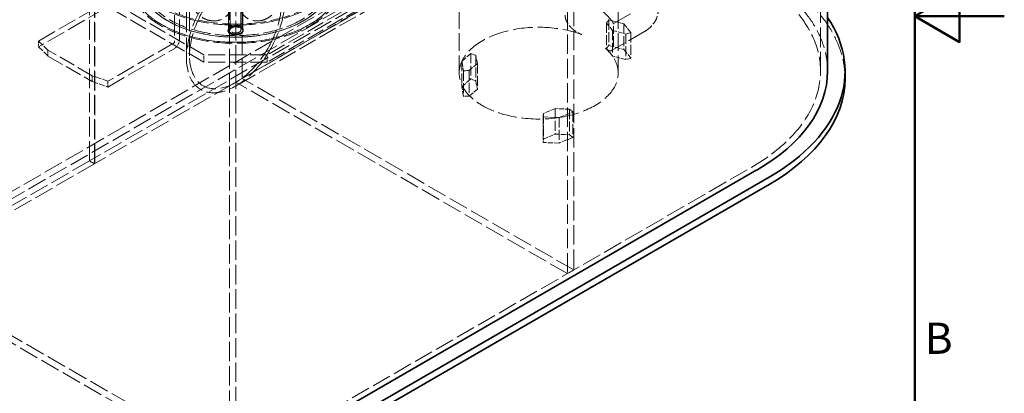
# Model space of a CAD drawing. Units: millimetres. Extents: x 0 to 4804, y 0 to 2970.
# Drawn here: x 3098 to 4200, y 1063 to 1481 of the extents above; entities that cross this region are included whole.
import ezdxf

# ---------------------------------------------------------------- set-up
doc = ezdxf.new("R2010")
doc.units = ezdxf.units.MM
doc.header["$LTSCALE"] = 10
doc.linetypes.add('DASHED', pattern=[0.2068, 0.1655, -0.0413])
doc.layers.add('Border (ISO)', color=7, linetype='Continuous', lineweight=50)
doc.layers.add('Visible (ISO)', color=7, linetype='Continuous', lineweight=35)
doc.layers.add('Hidden (ISO)', color=1, linetype='DASHED', lineweight=18, true_color=0xff0000)
doc.styles.add('Note Text (ISO)', font='tahoma.ttf')

# ---------------------------------------------------------------- blocks, each defined once
blk = doc.blocks.new('Borders Default Border')
at = {"layer": 'Border (ISO)', "flags": 128}
for points in [[(10, 10), (10, 287), (410, 287), (410, 10), (10, 10)], [(420, 148.5), (410, 148.5), (415, 151.39), (415, 145.61), (410, 148.5)]]:
    blk.add_lwpolyline(points, dxfattribs=at)
at = {"layer": 'Border (ISO)', "insert": (411.08, 109.63), "char_height": 3.5, "attachment_point": 7, "style": 'Note Text (ISO)'}
blk.add_mtext('B', dxfattribs=at)

msp = doc.modelspace()

# ---------------------------------------------------------------- linework, layer by layer
at = {"layer": 'Hidden (ISO)', "ltscale": 13.142885}
for p, q in [((3994.16, 1423.41), (3994.16, 2288.89)), ((3346.64, 1415.45), (3346.64, 2280.93)), ((3175.52, 1323.18), (3175.52, 2188.67)), ((3175.85, 1323.37), (3175.85, 2188.86)), ((3181.18, 2185.4), (3181.18, 1319.92)), ((3181.5, 1320.1), (3181.5, 2185.59)), ((3710.8, 2062.52), (3710.8, 1197.03)), ((3717.87, 2066.6), (3717.87, 1201.12))]:
    msp.add_line(p, q, dxfattribs=at)
at = {"layer": 'Hidden (ISO)', "ltscale": 13.355439}
for p, q in [((3331.22, 1469.74), (3331.22, 1943.3)), ((3333.22, 1469.74), (3333.22, 1943.3)), ((3345.22, 1469.74), (3345.22, 1943.3)), ((3347.22, 1469.74), (3347.22, 1943.3))]:
    msp.add_line(p, q, dxfattribs=at)
at = {"layer": 'Hidden (ISO)', "ltscale": 13.199854}
for p, q in [((3332.5, 1803.28), (3332.5, 978.62)), ((3339.57, 1807.37), (3339.57, 982.7))]:
    msp.add_line(p, q, dxfattribs=at)
at = {"layer": 'Hidden (ISO)', "ltscale": 13.723404}
for p, q in [((3270.7, 1571.23), (3270.7, 1455.37)), ((3276.36, 1458.64), (3276.36, 1574.5))]:
    msp.add_line(p, q, dxfattribs=at)
at = {"layer": 'Hidden (ISO)', "ltscale": 13.145169}
for p, q in [((2796.16, 1120.08), (3526.6, 1541.8)), ((3526.6, 1533.64), (2796.16, 1111.91))]:
    msp.add_line(p, q, dxfattribs=at)
at = {"layer": 'Hidden (ISO)', "ltscale": 13.120784}
for p, q in [((3540.39, 1533.84), (3175.85, 1323.37)), ((3546.05, 1530.57), (3181.5, 1320.1))]:
    msp.add_line(p, q, dxfattribs=at)
at = {"layer": 'Hidden (ISO)', "ltscale": 12.008382}
for p, q in [((3589.63, 1421.37), (3589.63, 1543.02)), ((3767.63, 1421.37), (3767.63, 1543.02))]:
    msp.add_line(p, q, dxfattribs=at)
at = {"layer": 'Hidden (ISO)', "ltscale": 13.768239}
msp.add_line((3284.22, 1438.6), (3284.22, 1531.59), dxfattribs=at)
at = {"layer": 'Hidden (ISO)', "ltscale": 13.469052}
msp.add_line((3287.72, 1440.62), (3287.72, 1531.59), dxfattribs=at)
at = {"layer": 'Hidden (ISO)', "ltscale": 13.579884}
msp.add_line((3537.8, 1525.54), (3339.22, 1410.89), dxfattribs=at)
at = {"layer": 'Hidden (ISO)', "ltscale": 12.56294}
msp.add_line((3541.3, 1523.52), (3339.22, 1406.85), dxfattribs=at)
at = {"layer": 'Hidden (ISO)', "ltscale": 12.693423}
for p, q in [((3118.6, 1457.29), (3192.85, 1500.16)), ((3192.85, 1493.63), (3118.6, 1450.76)), ((3270.63, 1455.25), (3196.38, 1412.39)), ((3196.38, 1405.85), (3270.63, 1448.72))]:
    msp.add_line(p, q, dxfattribs=at)
at = {"layer": 'Hidden (ISO)', "ltscale": 12.088975}
for p, q in [((3303.86, 1441.78), (3197.8, 1503.02)), ((3480.64, 1503.02), (3374.57, 1441.78)), ((3303.86, 1433.61), (3197.8, 1494.85)), ((3480.64, 1494.85), (3374.57, 1433.61))]:
    msp.add_line(p, q, dxfattribs=at)
at = {"layer": 'Hidden (ISO)', "ltscale": 13.239405}
msp.add_line((3762.59, 1476.78), (3801.31, 1499.14), dxfattribs=at)
at = {"layer": 'Hidden (ISO)', "ltscale": 1.228525}
for p, q in [((3757.21, 1481.02), (3754.48, 1477.65)), ((3776.11, 1465.16), (3781.96, 1466.74)), ((3754.48, 1449.07), (3757.21, 1452.45)), ((3781.96, 1438.16), (3776.11, 1436.58)), ((3594.28, 1423.95), (3600.71, 1424.28)), ((3600.71, 1395.7), (3594.28, 1395.38)), ((3716.92, 1377.9), (3713.22, 1380.95)), ((3713.22, 1352.38), (3716.92, 1349.32))]:
    msp.add_line(p, q, dxfattribs=at)
at = {"layer": 'Hidden (ISO)', "ltscale": 6.663115}
for p, q in [((3754.48, 1477.65), (3754.48, 1449.07)), ((3757.21, 1481.02), (3757.21, 1452.45)), ((3761.36, 1469.13), (3761.36, 1440.55)), ((3774.09, 1476.48), (3774.09, 1447.9)), ((3781.96, 1466.74), (3781.96, 1438.16)), ((3776.11, 1465.16), (3776.11, 1436.58)), ((3592.66, 1434.67), (3592.66, 1406.09)), ((3602.5, 1443.4), (3602.5, 1414.82)), ((3608.08, 1441.3), (3608.08, 1412.73)), ((3594.28, 1423.95), (3594.28, 1395.38)), ((3600.71, 1424.28), (3600.71, 1395.7)), ((3610.05, 1431.98), (3610.05, 1403.4)), ((3697.01, 1381.77), (3697.01, 1353.19)), ((3713.22, 1380.95), (3713.22, 1352.38)), ((3683.65, 1372.29), (3683.65, 1343.71)), ((3684, 1376.12), (3684, 1347.55)), ((3701.66, 1371.73), (3701.66, 1343.16)), ((3716.92, 1377.9), (3716.92, 1349.32))]:
    msp.add_line(p, q, dxfattribs=at)
at = {"layer": 'Hidden (ISO)', "ltscale": 3.09814}
for p, q in [((3754.48, 1477.65), (3761.36, 1469.13)), ((3761.36, 1469.13), (3776.11, 1465.16)), ((3761.36, 1440.55), (3754.48, 1449.07)), ((3610.05, 1431.98), (3608.08, 1441.3)), ((3776.11, 1436.58), (3761.36, 1440.55)), ((3600.71, 1424.28), (3610.05, 1431.98)), ((3608.08, 1412.73), (3610.05, 1403.4)), ((3610.05, 1403.4), (3600.71, 1395.7)), ((3697.01, 1381.77), (3684, 1376.12)), ((3713.22, 1380.95), (3697.01, 1381.77)), ((3684, 1347.55), (3697.01, 1353.19)), ((3697.01, 1353.19), (3713.22, 1352.38))]:
    msp.add_line(p, q, dxfattribs=at)
at = {"layer": 'Hidden (ISO)', "ltscale": 3.545322}
for p, q in [((3774.09, 1476.48), (3757.21, 1481.02)), ((3781.96, 1466.74), (3774.09, 1476.48)), ((3757.21, 1452.45), (3774.09, 1447.9)), ((3774.09, 1447.9), (3781.96, 1438.16)), ((3592.66, 1434.67), (3594.28, 1423.95)), ((3594.28, 1395.38), (3592.66, 1406.09)), ((3701.66, 1371.73), (3716.92, 1377.9)), ((3716.92, 1349.32), (3701.66, 1343.16))]:
    msp.add_line(p, q, dxfattribs=at)
at = {"layer": 'Hidden (ISO)', "ltscale": 0.190278}
for p, q in [((3330.72, 1469.74), (3330.72, 1468.92)), ((3347.72, 1469.74), (3347.72, 1468.92))]:
    msp.add_line(p, q, dxfattribs=at)
at = {"layer": 'Hidden (ISO)', "ltscale": 12.621399}
msp.add_line((3797.17, 1467.94), (3760.26, 1446.63), dxfattribs=at)
at = {"layer": 'Hidden (ISO)', "ltscale": 5.140094}
msp.add_line((3762.59, 1454.74), (3762.59, 1476.78), dxfattribs=at)
at = {"layer": 'Hidden (ISO)', "ltscale": 3.924634}
for p, q in [((3129.21, 1447.09), (3118.6, 1457.29)), ((3118.6, 1450.76), (3129.21, 1440.55)), ((3196.38, 1412.39), (3178.7, 1418.51)), ((3178.7, 1411.98), (3196.38, 1405.85))]:
    msp.add_line(p, q, dxfattribs=at)
at = {"layer": 'Hidden (ISO)', "ltscale": 1.52292}
for p, q in [((3118.6, 1457.29), (3118.6, 1450.76)), ((3129.21, 1440.55), (3129.21, 1447.09)), ((3178.7, 1418.51), (3178.7, 1411.98)), ((3196.38, 1405.85), (3196.38, 1412.39)), ((3175.52, 1323.18), (3181.18, 1319.92)), ((3175.85, 1323.37), (3181.5, 1320.1))]:
    msp.add_line(p, q, dxfattribs=at)
at = {"layer": 'Hidden (ISO)', "ltscale": 11.283043}
for p, q in [((3178.7, 1418.51), (3129.21, 1447.09)), ((3129.21, 1440.55), (3178.7, 1411.98))]:
    msp.add_line(p, q, dxfattribs=at)
at = {"layer": 'Hidden (ISO)', "ltscale": 11.397594}
for p, q in [((3374.57, 1441.78), (3303.86, 1441.78)), ((3374.57, 1433.61), (3303.86, 1433.61))]:
    msp.add_line(p, q, dxfattribs=at)
at = {"layer": 'Hidden (ISO)', "ltscale": 1.903676}
for p, q in [((3303.86, 1433.61), (3303.86, 1441.78)), ((3374.57, 1433.61), (3374.57, 1441.78)), ((3346.64, 1415.45), (3339.57, 1411.36)), ((3717.87, 1201.12), (3710.8, 1197.03))]:
    msp.add_line(p, q, dxfattribs=at)
at = {"layer": 'Hidden (ISO)', "ltscale": 3.434502}
for p, q in [((3602.5, 1443.4), (3592.66, 1434.67)), ((3592.66, 1406.09), (3602.5, 1414.82)), ((3683.65, 1372.29), (3701.66, 1371.73)), ((3701.66, 1343.16), (3683.65, 1343.71))]:
    msp.add_line(p, q, dxfattribs=at)
at = {"layer": 'Hidden (ISO)', "ltscale": 1.266727}
for p, q in [((3608.08, 1441.3), (3602.5, 1443.4)), ((3602.5, 1414.82), (3608.08, 1412.73)), ((3684, 1376.12), (3683.65, 1372.29)), ((3683.65, 1343.71), (3684, 1347.55))]:
    msp.add_line(p, q, dxfattribs=at)
at = {"layer": 'Hidden (ISO)', "ltscale": 13.361499}
for p, q in [((3710.8, 1197.03), (3339.57, 1411.36)), ((3717.87, 1201.12), (3346.64, 1415.45)), ((3332.5, 978.62), (2961.27, 1192.95)), ((3339.57, 982.7), (2968.34, 1197.03))]:
    msp.add_line(p, q, dxfattribs=at)
at = {"layer": 'Hidden (ISO)', "ltscale": 13.132444}
for p, q in [((3175.52, 1323.18), (2810.66, 1112.53)), ((3181.18, 1319.92), (2816.31, 1109.26)), ((3187.54, 894.93), (3917.28, 1316.24))]:
    msp.add_line(p, q, dxfattribs=at)
at = {"layer": 'Hidden (ISO)', "ltscale": 12.912736}
for centre, major_axis in [((3339.22, 1543.84), (-119, 0)), ((3339.22, 1523.43), (-119, 0)), ((3339.22, 1469.74), (8.5, 0)), ((3339.22, 1468.92), (8.5, 0))]:
    msp.add_ellipse(centre, major_axis=major_axis, ratio=0.5773503, dxfattribs=at)
at = {"layer": 'Hidden (ISO)', "ltscale": 13.165927}
for centre, major_axis in [((3339.22, 1543.84), (-117, 0)), ((3339.22, 1523.43), (117, 0)), ((3339.22, 1523.43), (-117, 0))]:
    msp.add_ellipse(centre, major_axis=major_axis, ratio=0.5773503, dxfattribs=at)
at = {"layer": 'Hidden (ISO)', "ltscale": 12.985824}
msp.add_ellipse((3339.22, 1523.43), major_axis=(-107, 0), ratio=0.5773503, start_param=5.4977871, end_param=11.7722458, dxfattribs=at)
at = {"layer": 'Hidden (ISO)', "ltscale": 13.14764}
msp.add_ellipse((3339.22, 1523.43), major_axis=(-104, 0), ratio=0.5773503, start_param=5.4977871, end_param=11.7722458, dxfattribs=at)
at = {"layer": 'Hidden (ISO)', "ltscale": 13.216565}
msp.add_ellipse((3731.66, 1415.24), major_axis=(290, 0), ratio=0.5773503, start_param=0, end_param=2.3561945, dxfattribs=at)
at = {"layer": 'Hidden (ISO)', "ltscale": 12.841526}
msp.add_ellipse((3731.66, 1423.41), major_axis=(270.5, 0), ratio=0.5773503, start_param=0, end_param=2.3561945, dxfattribs=at)
at = {"layer": 'Hidden (ISO)', "ltscale": 12.863731}
for centre, major_axis in [((3731.66, 1423.41), (262.5, 0)), ((3001.93, 1002.1), (-262.5, 0))]:
    msp.add_ellipse(centre, major_axis=major_axis, ratio=0.5773503, start_param=5.4977871, end_param=8.6393798, dxfattribs=at)
at = {"layer": 'Hidden (ISO)', "ltscale": 13.003884}
msp.add_ellipse((3339.22, 1523.43), major_axis=(107, 0), ratio=0.5773503, dxfattribs=at)
at = {"layer": 'Hidden (ISO)', "ltscale": 12.700126}
for major_axis in [(-38.89, -67.36), (38.89, 67.36)]:
    msp.add_ellipse((3339.22, 1470.36), major_axis=major_axis, ratio=0.5773503, start_param=1.5707963, end_param=4.712389, dxfattribs=at)
at = {"layer": 'Hidden (ISO)', "ltscale": 13.590784}
for major_axis in [(-36.42, -63.07), (36.42, 63.07)]:
    msp.add_ellipse((3339.22, 1470.36), major_axis=major_axis, ratio=0.5773503, start_param=1.5707963, end_param=4.712389, dxfattribs=at)
at = {"layer": 'Hidden (ISO)', "ltscale": 12.835198}
msp.add_ellipse((3678.63, 1459.74), major_axis=(89, 0), ratio=0.5773503, start_param=0.338041, end_param=1.2327553, dxfattribs=at)
at = {"layer": 'Hidden (ISO)', "ltscale": 12.153163}
msp.add_ellipse((3339.22, 1469.74), major_axis=(-8, 0), ratio=0.5773503, dxfattribs=at)
at = {"layer": 'Hidden (ISO)', "ltscale": 7.176965}
msp.add_ellipse((3339.22, 1469.74), major_axis=(6, 0), ratio=0.5773503, dxfattribs=at)
at = {"layer": 'Hidden (ISO)', "ltscale": 13.520735}
for major_axis, start_param, end_param in [((-89, 0), 4.1363828, 6.0213859), ((89, 0), 4.9741884, 6.8591915)]:
    msp.add_ellipse((3678.63, 1421.37), major_axis=major_axis, ratio=0.5773503, start_param=start_param, end_param=end_param, dxfattribs=at)
at = {"layer": 'Hidden (ISO)', "ltscale": 2.422159}
msp.add_ellipse((3270.63, 1455.33), major_axis=(4.05, 7.01), ratio=0.5773503, start_param=3.9269908, end_param=5.4977871, dxfattribs=at)
at = {"layer": 'Hidden (ISO)', "ltscale": 0.029804}
msp.add_ellipse((3270.63, 1455.33), major_axis=(-0.05, -0.0866), ratio=0.5773503, start_param=0.7853982, end_param=2.3561945, dxfattribs=at)
at = {"layer": 'Hidden (ISO)', "ltscale": 12.876566}
msp.add_ellipse((3678.63, 1421.37), major_axis=(-89, 0), ratio=0.5773503, start_param=6.0213859, end_param=8.115781, dxfattribs=at)
at = {"layer": 'Hidden (ISO)', "ltscale": 13.769186}
for points in [[(3333.97, 1496.43), (3333.97, 1494.02), (3333.37, 1491.63), (3331.09, 1487.28), (3329.41, 1485.31), (3325.21, 1482.18), (3322.7, 1481.02), (3317.27, 1479.75), (3314.35, 1479.65), (3308.58, 1480.54), (3305.73, 1481.54), (3300.54, 1484.46), (3298.19, 1486.37), (3294.32, 1490.75), (3292.8, 1493.21), (3290.75, 1498.24), (3290.22, 1500.81), (3290.22, 1505.62), (3290.75, 1507.86), (3292.8, 1511.72), (3294.32, 1513.33), (3298.19, 1515.75), (3300.54, 1516.56), (3305.73, 1517.33), (3308.58, 1517.29), (3314.35, 1516.39), (3317.27, 1515.54), (3322.7, 1513.13), (3325.21, 1511.56), (3329.41, 1507.89), (3331.09, 1505.78), (3333.37, 1501.25), (3333.97, 1498.83), (3333.97, 1496.43)], [(3388.12, 1503.18), (3388.12, 1500.78), (3387.59, 1498.21), (3385.54, 1493.19), (3384.01, 1490.73), (3380.14, 1486.35), (3377.8, 1484.43), (3372.6, 1481.52), (3369.75, 1480.53), (3363.98, 1479.63), (3361.06, 1479.74), (3355.63, 1481.01), (3353.12, 1482.17), (3348.92, 1485.31), (3347.23, 1487.27), (3344.95, 1491.63), (3344.36, 1494.02), (3344.36, 1498.83), (3344.95, 1501.25), (3347.23, 1505.78), (3348.92, 1507.89), (3353.12, 1511.56), (3355.63, 1513.12), (3361.06, 1515.53), (3363.98, 1516.38), (3369.75, 1517.27), (3372.6, 1517.31), (3377.8, 1516.54), (3380.14, 1515.73), (3384.01, 1513.3), (3385.54, 1511.69), (3387.59, 1507.83), (3388.12, 1505.59), (3388.12, 1503.18)]]:
    msp.add_open_spline(points, degree=3, knots=[-1, -1, -1, -1, -0.9375, -0.9375, -0.875, -0.875, -0.8125, -0.8125, -0.75, -0.75, -0.6875, -0.6875, -0.625, -0.625, -0.5625, -0.5625, -0.5, -0.5, -0.4375, -0.4375, -0.375, -0.375, -0.3125, -0.3125, -0.25, -0.25, -0.1875, -0.1875, -0.125, -0.125, -0.0625, -0.0625, 0, 0, 0, 0], dxfattribs=at)
at = {"layer": 'Hidden (ISO)', "ltscale": 6.184454}
msp.add_open_spline([(3797.17, 1467.94), (3798.64, 1468.79), (3800.09, 1469.75), (3802.91, 1471.99), (3804.28, 1473.27), (3806.86, 1476.19), (3808.07, 1477.84), (3810.16, 1481.56), (3811.04, 1483.63), (3812.26, 1488.07), (3812.59, 1490.44), (3812.59, 1492.81)], degree=3, knots=[3.14159265, 3.14159265, 3.14159265, 3.14159265, 3.29867229, 3.29867229, 3.45575192, 3.45575192, 3.61283155, 3.61283155, 3.76991118, 3.76991118, 3.92699082, 3.92699082, 3.92699082, 3.92699082], dxfattribs=at)
at = {"layer": 'Hidden (ISO)', "ltscale": 6.138734}
for points, knots in [([(3708.15, 1486.17), (3708.15, 1485.14), (3708.27, 1484.05), (3708.8, 1481.84), (3709.2, 1480.72), (3710.23, 1478.51), (3710.87, 1477.42), (3712.32, 1475.33), (3713.12, 1474.34), (3714.84, 1472.46), (3715.82, 1471.51), (3717.92, 1469.72), (3719.04, 1468.87), (3721.33, 1467.31), (3722.51, 1466.61), (3724.85, 1465.39), (3726, 1464.87), (3727.11, 1464.46)], [0, 0, 0, 0, 0.3789114, 0.3789114, 0.7578227, 0.7578227, 1.1367341, 1.1367341, 1.5156454, 1.5156454, 1.9105101, 1.9105101, 2.3053747, 2.3053747, 2.7002394, 2.7002394, 3.0951041, 3.0951041, 3.0951041, 3.0951041]), ([(3753.27, 1449.35), (3753.99, 1448.72), (3754.7, 1448.15), (3756.07, 1447.23), (3756.73, 1446.88), (3757.94, 1446.4), (3758.5, 1446.29), (3759.49, 1446.3), (3759.93, 1446.43), (3760.68, 1446.88), (3761.01, 1447.22), (3761.59, 1448.14), (3761.83, 1448.72), (3762.22, 1450.11), (3762.36, 1450.92), (3762.55, 1452.72), (3762.59, 1453.71), (3762.59, 1454.74)], [-3.0951041, -3.0951041, -3.0951041, -3.0951041, -2.7002394, -2.7002394, -2.3053747, -2.3053747, -1.9105101, -1.9105101, -1.5156454, -1.5156454, -1.1367341, -1.1367341, -0.7578227, -0.7578227, -0.3789114, -0.3789114, 0, 0, 0, 0])]:
    msp.add_open_spline(points, degree=3, knots=knots, dxfattribs=at)
at = {"layer": 'Visible (ISO)'}
for p, q in [((4002.16, 1423.41), (4002.16, 1871.69)), ((4021.66, 1415.24), (4021.66, 1423.41)), ((3193.2, 891.66), (3922.93, 1312.98)), ((3936.72, 1305.02), (3206.28, 883.3)), ((3206.28, 875.13), (3936.72, 1296.85))]:
    msp.add_line(p, q, dxfattribs=at)
for centre, major_axis, end_param in [((3731.66, 1423.41), (290, 0), 6.6519908), ((3731.66, 1423.41), (270.5, 0), 6.2831853), ((3731.66, 1415.24), (290, 0), 6.2831853)]:
    msp.add_ellipse(centre, major_axis=major_axis, ratio=0.5773503, start_param=5.4977871, end_param=end_param, dxfattribs=at)

# ---------------------------------------------------------------- block references
at = {"xscale": 10, "yscale": 10, "zscale": 10}
msp.add_blockref('Borders Default Border', (0, 0), dxfattribs=at)

doc.saveas('drawing.dxf')
